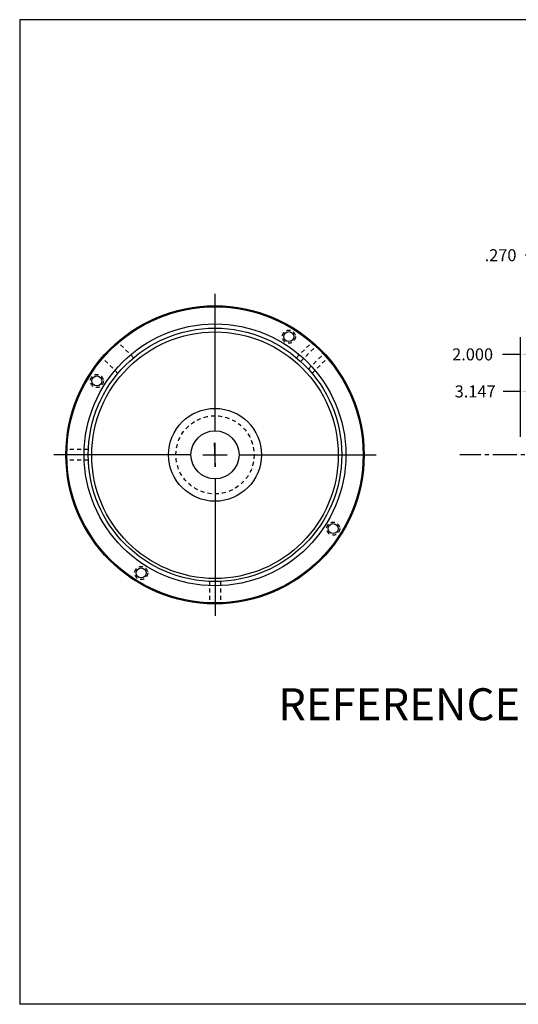
# Model space of a CAD drawing. Extents: x -7 to 239, y -113 to 63.
# Drawn here: x 193 to 209, y -25 to 6 of the extents above; entities that cross this region are included whole.
import ezdxf

# ---------------------------------------------------------------- set-up
doc = ezdxf.new("R2010")
doc.units = 0
doc.header["$MEASUREMENT"] = 0
doc.linetypes.add('CENTER2', pattern=[1.125, 0.75, -0.125, 0.125, -0.125])
doc.linetypes.add('HIDDEN2', pattern=[0.1875, 0.125, -0.0625])
doc.layers.get('0').update_dxf_attribs({"linetype": 'CONTINUOUS'})
doc.layers.get('DEFPOINTS').update_dxf_attribs({"linetype": 'CONTINUOUS'})
for name, color, linetype in [('33', 33, 'CONTINUOUS'), ('4', 4, 'CONTINUOUS'), ('CENTER', 1, 'CENTER2'), ('DIM', 1, 'CONTINUOUS'), ('TBLK', 8, 'CONTINUOUS'), ('TXT', 2, 'CONTINUOUS')]:
    doc.layers.add(name, color=color, linetype=linetype)
doc.styles.get("Standard").update_dxf_attribs({"font": 'techl___.ttf'})
doc.styles.add('STYLE2', font='sanss___.ttf')
doc.dimstyles.get("Standard").update_dxf_attribs({"dimscale": 4, "dimtxt": 0.125, "dimasz": 0.18, "dimexe": 0.18, "dimexo": 0.0625, "dimgap": 0.09, "dimtad": 0, "dimtih": 1, "dimtoh": 1, "dimdec": 3, "dimzin": 4, "dimdsep": 46, "dimtxsty": 'Standard', "dimcen": -0.25, "dimclrd": 256, "dimclre": 256, "dimclrt": 256, "dimadec": 0, "dimazin": 0, "dimtfac": 1, "dimtdec": 3, "dimtofl": 0, "dimtmove": 0, "dimatfit": 3, "dimfxl": 1, "dimtolj": 1, "dimtzin": 4, "dimarcsym": 0})

# ---------------------------------------------------------------- blocks, each defined once
blk = doc.blocks.new('*D32')
at = {"layer": '4', "lineweight": -2}
for p, q in [((208.573, -6.914), (208.573, -4.959)), ((211.72, -6.089), (211.72, -4.959)), ((208.573, -5.499), (208.033, -5.499)), ((211.18, -5.499), (209.113, -5.499))]:
    blk.add_line(p, q, dxfattribs=at)
at = {"layer": '4'}
for points in [[(209.113, -5.409), (209.113, -5.589), (208.573, -5.499)], [(211.18, -5.409), (211.18, -5.589), (211.72, -5.499)]]:
    blk.add_solid(points, dxfattribs=at)
at = {"layer": 'DEFPOINTS', "color": 0}
for p in [(208.573, -5.499), (211.72, -6.277), (208.573, -7.102)]:
    blk.add_point(p, dxfattribs=at)
at = {"layer": '4', "insert": (207.156, -5.499), "char_height": 0.375, "attachment_point": 5}
blk.add_mtext('\\A1;3.147', dxfattribs=at)
blk = doc.blocks.new('*D33')
at = {"layer": '4', "lineweight": -2}
for p, q in [((208.573, -6.914), (208.573, -3.802)), ((210.573, -5.842), (210.573, -3.802)), ((208.573, -4.342), (208.008, -4.342)), ((210.033, -4.342), (209.113, -4.342))]:
    blk.add_line(p, q, dxfattribs=at)
at = {"layer": '4'}
for points in [[(209.113, -4.252), (209.113, -4.432), (208.573, -4.342)], [(210.033, -4.252), (210.033, -4.432), (210.573, -4.342)]]:
    blk.add_solid(points, dxfattribs=at)
at = {"layer": 'DEFPOINTS', "color": 0}
for p in [(208.573, -4.342), (210.573, -6.029), (208.573, -7.102)]:
    blk.add_point(p, dxfattribs=at)
at = {"layer": '4', "insert": (207.076, -4.342), "char_height": 0.375, "attachment_point": 5}
blk.add_mtext('\\A1;2.000', dxfattribs=at)
blk = doc.blocks.new('*D34')
at = {"layer": '4', "lineweight": -2}
for p, q in [((210.573, -5.842), (210.573, -0.705)), ((210.843, -2.636), (210.843, -0.705)), ((210.033, -1.245), (208.719, -1.245)), ((211.383, -1.245), (211.923, -1.245))]:
    blk.add_line(p, q, dxfattribs=at)
at = {"layer": '4'}
for points in [[(210.033, -1.155), (210.033, -1.335), (210.573, -1.245)], [(211.383, -1.155), (211.383, -1.335), (210.843, -1.245)]]:
    blk.add_solid(points, dxfattribs=at)
at = {"layer": 'DEFPOINTS', "color": 0}
for p in [(210.843, -1.245), (210.843, -2.823), (210.573, -6.029)]:
    blk.add_point(p, dxfattribs=at)
at = {"layer": '4', "insert": (207.949, -1.245), "char_height": 0.375, "attachment_point": 5}
blk.add_mtext('\\A1;.270', dxfattribs=at)

msp = doc.modelspace()

# ---------------------------------------------------------------- linework, layer by layer
for radius in [4.656, 1.45, 0.75]:
    msp.add_circle((199.032, -7.479), radius)
at = {"color": 7, "linetype": 'HIDDEN2'}
msp.add_circle((199.032, -7.479), 1.2205, dxfattribs=at)
at = {"layer": '33', "color": 33, "linetype": 'HIDDEN2'}
for p, q in [((196.4882, -4.4474), (196.0147, -3.9738)), ((201.5758, -4.4474), (202.0493, -3.9738)), ((201.7076, -4.563), (202.18, -4.0907)), ((196.0003, -4.9353), (195.5268, -4.4617)), ((201.948, -4.8034), (202.4204, -4.3311)), ((202.0637, -4.9353), (202.5372, -4.4617)), ((195.0782, -7.309), (194.4101, -7.309)), ((195.0782, -7.649), (194.4101, -7.649)), ((198.862, -11.4329), (198.862, -12.1009)), ((199.202, -11.4329), (199.202, -12.1009))]:
    msp.add_line(p, q, dxfattribs=at)
at = {"layer": '33', "color": 33}
for centre, radius in [((199.032, -7.479), 4.625), ((199.032, -7.479), 4.087), ((199.032, -7.479), 3.9575), ((201.338, -3.7887), 0.1562), ((195.3417, -5.1731), 0.1562), ((202.7223, -9.785), 0.1562), ((196.7261, -11.1693), 0.1562)]:
    msp.add_circle(centre, radius, dxfattribs=at)
at = {"layer": '33', "color": 33, "linetype": 'HIDDEN2'}
for centre in [(201.338, -3.7887), (195.3417, -5.1731), (202.7223, -9.785), (196.7261, -11.1693)]:
    msp.add_circle(centre, 0.2062, dxfattribs=at)
at = {"layer": 'CENTER'}
msp.add_line((227.5864, -7.479), (206.677, -7.479), dxfattribs=at)
at = {"layer": 'TBLK', "color": 8}
for p, q in [((239.4332, 6.1103), (192.9332, 6.1103)), ((192.9332, 6.1103), (192.9332, -24.6397)), ((239.4332, -24.6397), (192.9332, -24.6397))]:
    msp.add_line(p, q, dxfattribs=at)
at = {"layer": 'TXT'}
for p, q in [((199.032, -6.729), (199.032, -2.448)), ((199.0451, -7.8538), (199.0189, -7.1043)), ((199.032, -7.854), (199.032, -7.104)), ((198.282, -7.479), (194.001, -7.479)), ((198.657, -7.479), (199.407, -7.479)), ((198.6572, -7.4921), (199.4068, -7.4659)), ((199.782, -7.479), (204.063, -7.479)), ((199.032, -8.229), (199.032, -12.51))]:
    msp.add_line(p, q, dxfattribs=at)
msp.add_circle((199.032, -7.4921), 3.85, dxfattribs=at)

# ---------------------------------------------------------------- texts
at = {"style": 'STYLE2'}
msp.add_text('REFERENCE ONLY', height=1, dxfattribs=at).set_placement((201.0043, -15.7693))
at = {"layer": 'DIM', "insert": (196.5904, -15.3029), "char_height": 0.3125, "attachment_point": 4}
msp.add_mtext('\\A1;', dxfattribs=at)

# ---------------------------------------------------------------- dimensions: what is measured, and where the dimension line sits
at = {"layer": '4'}
for base, p1, p2, picture, middle in [((210.8432, -1.2454), (210.5732, -6.029), (210.8432, -2.823), '*D34', (207.9486, -1.2454)), ((208.5732, -4.3418), (210.5732, -6.029), (208.5732, -7.1015), '*D33', (207.0763, -4.3418)), ((208.5732, -5.4991), (211.7202, -6.2767), (208.5732, -7.1015), '*D32', (207.1557, -5.4991))]:
    dim = msp.add_linear_dim(base=base, p1=p1, p2=p2, dimstyle='Standard', override={"dimscale": 3, "dimzin": 4, "dimcen": -0.25, "dimclrd": 256, "dimclre": 256, "dimclrt": 256, "dimtdec": 3, "dimtzin": 4}, dxfattribs=at)
    dim.commit()
    dim.dimension.update_dxf_attribs({"geometry": picture, "text_midpoint": middle, "dimtype": 160})

doc.saveas('drawing.dxf')
